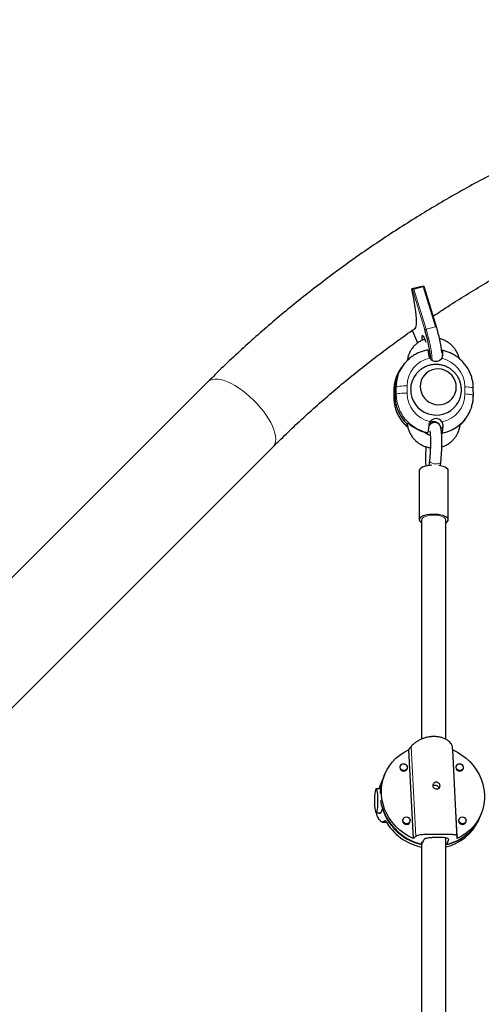
# Model space of a CAD drawing. Extents: x -71 to 370, y -9 to 414.
# Drawn here: x 105 to 117, y 247 to 273 of the extents above; entities that cross this region are included whole.
import ezdxf

# ---------------------------------------------------------------- set-up
doc = ezdxf.new("R2010")
doc.units = 0
doc.header["$LTSCALE"] = 0.125
doc.header["$MEASUREMENT"] = 0
doc.layers.add('CONTOUR', color=7, linetype='CONTINUOUS')

msp = doc.modelspace()

# ---------------------------------------------------------------- linework, layer by layer
at = {"layer": 'CONTOUR', "lineweight": 25}
for p, q in [((115.539, 265.927), (115.24, 265.852)), ((115.24, 265.852), (115.256, 265.843)), ((115.532, 265.907), (115.293, 265.847)), ((115.539, 265.927), (115.556, 265.918)), ((115.875, 264.875), (115.556, 265.918)), ((115.256, 264.775), (115.254, 264.785)), ((115.259, 264.768), (115.392, 264.461)), ((115.875, 264.875), (115.875, 264.873)), ((115.644, 264.284), (115.646, 264.27)), ((116.014, 264.264), (116.016, 264.267)), ((115.037, 263.907), (115.063, 263.938)), ((115.007, 263.867), (114.977, 263.827)), ((115.037, 263.907), (115.007, 263.867)), ((109.985, 263.46), (102.668, 256.142)), ((114.778, 263.233), (114.779, 263.048)), ((114.81, 263.278), (114.811, 263.093)), ((116.828, 263.104), (116.827, 263.289)), ((116.554, 262.412), (116.569, 262.431)), ((116.569, 262.431), (116.599, 262.47)), ((116.599, 262.47), (116.629, 262.51)), ((116.629, 262.51), (116.604, 262.478)), ((115.104, 262.337), (115.127, 262.367)), ((115.104, 262.337), (115.132, 262.312)), ((115.127, 262.367), (115.149, 262.397)), ((116.015, 262.208), (116.003, 262.193)), ((116.015, 262.197), (116.004, 262.188)), ((116.006, 262.189), (116.015, 262.197)), ((116.008, 262.183), (116.015, 262.189)), ((116.015, 262.133), (116.015, 262.208)), ((116.506, 262.374), (116.484, 262.344)), ((115.597, 262.132), (115.597, 262.15)), ((115.639, 262.14), (115.634, 262.108)), ((115.642, 262.139), (115.65, 262.149)), ((116.038, 262.138), (116.01, 262.117)), ((116.022, 262.143), (116.015, 262.133)), ((104.347, 254.463), (111.664, 261.78)), ((115.698, 261.429), (115.684, 261.296)), ((115.98, 261.288), (115.991, 261.398)), ((115.431, 261.163), (115.431, 259.898)), ((116.181, 259.898), (116.181, 261.163)), ((115.158, 253.964), (115.278, 251.676)), ((116.415, 251.676), (116.295, 253.964)), ((114.947, 253.552), (114.93, 253.512)), ((115.128, 253.506), (115.124, 253.529)), ((116.39, 253.552), (116.373, 253.512)), ((116.571, 253.506), (116.567, 253.529)), ((114.517, 253.266), (114.46, 253.127)), ((114.543, 253.329), (114.513, 253.255)), ((115.104, 253.441), (115.12, 253.481)), ((116.547, 253.441), (116.563, 253.481)), ((114.412, 252.959), (114.456, 253.066)), ((114.435, 252.959), (114.322, 252.959)), ((114.322, 252.334), (114.439, 252.334)), ((114.488, 252.448), (114.443, 252.337)), ((116.948, 252.109), (117.004, 252.248)), ((117, 252.237), (117.03, 252.311)), ((114.488, 252.099), (114.582, 252.099)), ((115.019, 252.179), (115.002, 252.139)), ((115.176, 252.067), (115.192, 252.108)), ((115.2, 252.133), (115.196, 252.155)), ((116.461, 252.179), (116.445, 252.139)), ((116.618, 252.067), (116.635, 252.108)), ((116.643, 252.133), (116.639, 252.155)), ((116.941, 252.099), (116.944, 252.099)), ((115.5, 251.529), (115.496, 251.519)), ((115.541, 251.629), (115.509, 251.55)), ((116.145, 251.519), (116.19, 251.629))]:
    msp.add_line(p, q, dxfattribs=at)
at = {"layer": 'CONTOUR', "lineweight": 18}
for p, q in [((115.576, 264.798), (115.256, 265.843)), ((115.293, 265.847), (115.608, 264.816)), ((115.848, 264.876), (115.532, 265.907)), ((115.256, 264.775), (115.393, 264.461)), ((115.848, 264.876), (115.608, 264.816)), ((116.044, 264.166), (116.018, 264.133)), ((114.778, 263.233), (114.78, 263.238)), ((114.81, 263.278), (114.78, 263.238)), ((114.78, 263.238), (114.78, 263.053)), ((114.81, 263.278), (114.84, 263.317)), ((114.841, 263.132), (114.84, 263.317)), ((115.119, 263.353), (115.119, 263.168)), ((116.608, 263.143), (116.608, 263.328)), ((114.779, 263.048), (114.78, 263.053)), ((114.811, 263.093), (114.78, 263.053)), ((114.811, 263.093), (114.841, 263.132)), ((116.049, 262.315), (115.992, 262.24)), ((115.221, 254.048), (115.342, 251.729)), ((116.287, 254.048), (116.408, 251.729)), ((114.511, 252.107), (114.577, 252.107)), ((116.944, 252.107), (116.947, 252.107)), ((116.189, 251.653), (116.19, 251.629))]:
    msp.add_line(p, q, dxfattribs=at)
at = {"layer": 'CONTOUR', "lineweight": 25, "flags": 128}
for points in [[(115.311, 264.816), (115.313, 264.816), (115.33, 264.829), (115.344, 264.856), (115.354, 264.896), (115.36, 264.948), (115.363, 265.013), (115.36, 265.089), (115.354, 265.176), (115.344, 265.272), (115.33, 265.377), (115.313, 265.488), (115.291, 265.606), (115.267, 265.727), (115.24, 265.852)], [(115.513, 264.533), (115.508, 264.575), (115.506, 264.614), (115.508, 264.64), (115.514, 264.654), (115.524, 264.653), (115.537, 264.639), (115.553, 264.611), (115.57, 264.572), (115.587, 264.524), (115.6, 264.481)], [(115.458, 263.336), (115.466, 263.255), (115.487, 263.177), (115.521, 263.103), (115.568, 263.036), (115.625, 262.978), (115.691, 262.931), (115.765, 262.895), (115.843, 262.873), (115.924, 262.864), (116.005, 262.87), (116.083, 262.889), (116.157, 262.922), (116.223, 262.967), (116.28, 263.023), (116.327, 263.088), (116.361, 263.161), (116.382, 263.238), (116.389, 263.319), (116.382, 263.399), (116.361, 263.477), (116.326, 263.551), (116.28, 263.618), (116.222, 263.676), (116.156, 263.724), (116.082, 263.759), (116.004, 263.781), (115.923, 263.79), (115.842, 263.784), (115.764, 263.765), (115.691, 263.732), (115.624, 263.687), (115.567, 263.631), (115.52, 263.566), (115.486, 263.493), (115.465, 263.416), (115.458, 263.336)], [(115.458, 263.336), (115.466, 263.255), (115.487, 263.177), (115.521, 263.103), (115.568, 263.036), (115.625, 262.978), (115.691, 262.931), (115.765, 262.895), (115.843, 262.873), (115.924, 262.864), (116.005, 262.87), (116.083, 262.889), (116.157, 262.922), (116.223, 262.967), (116.28, 263.023), (116.327, 263.088), (116.361, 263.161), (116.382, 263.238), (116.389, 263.319), (116.382, 263.399), (116.361, 263.477), (116.326, 263.551), (116.28, 263.618), (116.222, 263.676), (116.156, 263.724), (116.082, 263.759), (116.004, 263.781), (115.923, 263.79), (115.842, 263.784), (115.764, 263.765), (115.691, 263.732), (115.624, 263.687), (115.567, 263.631), (115.52, 263.566), (115.486, 263.493), (115.465, 263.416), (115.458, 263.336)], [(116.484, 262.344), (116.554, 262.416), (116.599, 262.47)], [(116.599, 262.47), (116.554, 262.416), (116.484, 262.344)], [(115.703, 262.345), (115.701, 262.345), (115.676, 262.337)], [(115.758, 261.303), (115.702, 261.298), (115.634, 261.288), (115.572, 261.273), (115.52, 261.254), (115.478, 261.231), (115.449, 261.206), (115.433, 261.179), (115.431, 261.163)], [(116.181, 261.163), (116.18, 261.175), (116.166, 261.202), (116.139, 261.228), (116.099, 261.251), (116.048, 261.271), (115.988, 261.286), (115.936, 261.295)], [(116.121, 259.821), (116.134, 259.83), (116.163, 259.855), (116.179, 259.882), (116.18, 259.909), (116.166, 259.936), (116.139, 259.962), (116.099, 259.985), (116.048, 260.005), (115.988, 260.02), (115.92, 260.031), (115.848, 260.037), (115.775, 260.038), (115.702, 260.033), (115.634, 260.022), (115.572, 260.007), (115.52, 259.988), (115.478, 259.966), (115.449, 259.94), (115.433, 259.913), (115.432, 259.886), (115.446, 259.859), (115.473, 259.833), (115.492, 259.821)], [(115.278, 251.676), (115.155, 251.737), (115.038, 251.81), (114.929, 251.894), (114.829, 251.987), (114.74, 252.089), (114.661, 252.198), (114.594, 252.315), (114.54, 252.436), (114.499, 252.562), (114.471, 252.69), (114.457, 252.82), (114.458, 252.949), (114.472, 253.078), (114.5, 253.203), (114.541, 253.325), (114.596, 253.441), (114.663, 253.551), (114.742, 253.653), (114.832, 253.746), (114.932, 253.829), (115.042, 253.902), (115.158, 253.964)], [(116.295, 253.964), (116.419, 253.902), (116.535, 253.829), (116.644, 253.746), (116.744, 253.653), (116.834, 253.551), (116.912, 253.441), (116.979, 253.325), (117.033, 253.203), (117.075, 253.078), (117.102, 252.949), (117.116, 252.82), (117.116, 252.69), (117.101, 252.562), (117.073, 252.436), (117.032, 252.315), (116.977, 252.198), (116.91, 252.089), (116.831, 251.987), (116.741, 251.894), (116.641, 251.81), (116.532, 251.737), (116.415, 251.676)], [(114.965, 253.581), (114.956, 253.573), (114.936, 253.542), (114.93, 253.506), (114.94, 253.47), (114.963, 253.44), (114.996, 253.419), (115.034, 253.412), (115.072, 253.419), (115.103, 253.44), (115.123, 253.47), (115.128, 253.506)], [(115.126, 253.517), (115.121, 253.483), (115.103, 253.455), (115.073, 253.435), (115.038, 253.429), (115.002, 253.435), (114.971, 253.455), (114.95, 253.483), (114.941, 253.517), (114.946, 253.551), (114.965, 253.579), (114.994, 253.599), (115.029, 253.605), (115.065, 253.599), (115.096, 253.579), (115.118, 253.551), (115.126, 253.517)], [(116.408, 253.581), (116.399, 253.573), (116.379, 253.542), (116.373, 253.506), (116.383, 253.47), (116.406, 253.44), (116.439, 253.419), (116.477, 253.412), (116.515, 253.419), (116.546, 253.44), (116.565, 253.47), (116.571, 253.506)], [(116.569, 253.517), (116.564, 253.483), (116.545, 253.455), (116.516, 253.435), (116.481, 253.429), (116.445, 253.435), (116.414, 253.455), (116.393, 253.483), (116.384, 253.517), (116.389, 253.551), (116.408, 253.579), (116.437, 253.599), (116.472, 253.605), (116.508, 253.599), (116.539, 253.579), (116.56, 253.551), (116.569, 253.517)], [(114.517, 253.266), (114.489, 253.189), (114.456, 253.066)], [(114.276, 252.646), (114.278, 252.579), (114.281, 252.515), (114.286, 252.457), (114.293, 252.408), (114.301, 252.37), (114.31, 252.345), (114.32, 252.334), (114.33, 252.338), (114.339, 252.356), (114.348, 252.388), (114.355, 252.431), (114.361, 252.485), (114.365, 252.547), (114.368, 252.613), (114.368, 252.68), (114.365, 252.746), (114.361, 252.807), (114.355, 252.861), (114.348, 252.905), (114.339, 252.937), (114.33, 252.955), (114.32, 252.958), (114.31, 252.947), (114.301, 252.922), (114.293, 252.884), (114.286, 252.835), (114.281, 252.778), (114.278, 252.713), (114.276, 252.646)], [(115.037, 252.208), (115.028, 252.2), (115.008, 252.169), (115.002, 252.133), (115.012, 252.097), (115.035, 252.066), (115.068, 252.046), (115.106, 252.039), (115.143, 252.046), (115.174, 252.066), (115.194, 252.097), (115.2, 252.133)], [(115.198, 252.144), (115.193, 252.11), (115.174, 252.081), (115.145, 252.062), (115.11, 252.055), (115.074, 252.062), (115.043, 252.081), (115.021, 252.11), (115.013, 252.144), (115.018, 252.177), (115.037, 252.206), (115.066, 252.225), (115.101, 252.232), (115.137, 252.225), (115.168, 252.206), (115.189, 252.177), (115.198, 252.144)], [(116.48, 252.208), (116.47, 252.2), (116.451, 252.169), (116.445, 252.133), (116.454, 252.097), (116.477, 252.066), (116.511, 252.046), (116.549, 252.039), (116.586, 252.046), (116.617, 252.066), (116.637, 252.097), (116.643, 252.133)], [(116.641, 252.144), (116.636, 252.11), (116.617, 252.081), (116.588, 252.062), (116.553, 252.055), (116.517, 252.062), (116.486, 252.081), (116.464, 252.11), (116.455, 252.144), (116.461, 252.177), (116.479, 252.206), (116.508, 252.225), (116.544, 252.232), (116.579, 252.225), (116.61, 252.206), (116.632, 252.177), (116.641, 252.144)]]:
    msp.add_lwpolyline(points, dxfattribs=at)
at = {"layer": 'CONTOUR', "lineweight": 18, "flags": 128}
for points in [[(115.848, 264.876), (115.853, 264.877), (115.859, 264.878), (115.864, 264.879), (115.868, 264.878), (115.871, 264.878), (115.874, 264.877), (115.875, 264.875), (115.875, 264.875)], [(111.664, 261.78), (111.687, 261.807), (111.713, 261.856), (111.729, 261.913), (111.734, 261.979), (111.729, 262.053), (111.713, 262.133), (111.687, 262.219), (111.65, 262.31), (111.604, 262.404), (111.549, 262.501), (111.485, 262.599), (111.414, 262.698), (111.335, 262.795), (111.251, 262.891), (111.161, 262.983), (111.068, 263.071), (110.972, 263.154), (110.874, 263.23), (110.775, 263.3), (110.678, 263.361), (110.581, 263.414), (110.488, 263.457), (110.399, 263.491), (110.314, 263.514), (110.236, 263.527), (110.164, 263.529), (110.101, 263.521), (110.045, 263.502), (109.999, 263.472), (109.985, 263.46)], [(115.119, 263.353), (115.07, 263.353), (115.021, 263.351), (114.976, 263.349), (114.934, 263.344), (114.899, 263.339), (114.871, 263.332), (114.851, 263.325), (114.84, 263.317)], [(116.827, 263.289), (116.827, 263.292), (116.818, 263.3), (116.801, 263.307), (116.774, 263.314), (116.74, 263.319), (116.7, 263.323), (116.655, 263.327), (116.608, 263.328)], [(115.119, 263.168), (115.07, 263.168), (115.022, 263.166), (114.976, 263.163), (114.935, 263.159), (114.899, 263.154), (114.871, 263.147), (114.851, 263.14), (114.841, 263.132)], [(116.828, 263.104), (116.827, 263.107), (116.819, 263.115), (116.801, 263.122), (116.775, 263.128), (116.741, 263.134), (116.701, 263.138), (116.656, 263.141), (116.608, 263.143)], [(116.488, 262.338), (116.499, 262.349), (116.554, 262.412)], [(115.698, 261.429), (115.698, 261.42), (115.708, 261.396), (115.732, 261.375), (115.767, 261.357), (115.809, 261.344), (115.855, 261.339), (115.9, 261.341), (115.939, 261.349), (115.969, 261.365), (115.987, 261.385), (115.991, 261.398)], [(116.119, 259.898), (116.114, 259.917), (116.096, 259.941), (116.065, 259.963), (116.021, 259.983), (115.967, 259.998), (115.906, 260.008), (115.84, 260.014), (115.772, 260.014), (115.706, 260.008), (115.645, 259.998), (115.591, 259.983), (115.547, 259.963), (115.516, 259.941), (115.498, 259.917), (115.494, 259.898)]]:
    msp.add_lwpolyline(points, dxfattribs=at)
at = {"layer": 'CONTOUR', "lineweight": 18}
for centre, radius, start, end in [((115.614, 264.766), 0.0498, 97.2394, 140.5677), ((112.14, 263.701), 3.643, 4.9339, 17.8206), ((115.843, 263.356), 0.724, 100.576, 180.2477), ((115.849, 263.322), 0.759, 0.4779, 77.5449), ((115.747, 263.242), 0.967, 142.7654, 180.2506), ((115.807, 263.322), 0.967, 142.7654, 180.2506), ((115.787, 263.06), 1.007, 180.3719, 229.4567), ((115.853, 263.141), 1.012, 180.4653, 258.4502), ((115.878, 263.174), 0.759, 180.4779, 257.5449), ((115.884, 263.14), 0.724, 280.576, 0.2477), ((115.859, 263.099), 0.97, 279.713, 320.2147)]:
    msp.add_arc(centre, radius, start, end, dxfattribs=at)
at = {"layer": 'CONTOUR', "lineweight": 25}
for centre, radius, start, end in [((112.142, 263.704), 3.604, 5.4162, 17.6598), ((112.14, 263.707), 3.913, 7.177, 17.3409), ((115.863, 264.175), 0.187, 214.979, 323.111), ((115.778, 263.282), 0.967, 142.7785, 180.2376), ((115.777, 263.282), 0.966, 142.7567, 180.2593), ((115.846, 263.262), 0.635, 141.3826, 180.1492), ((115.869, 263.258), 0.657, 179.8391, 323.0171), ((115.815, 263.098), 1.005, 180.3301, 226.7412), ((115.803, 262.24), 0.188, 34.514, 127.9294), ((115.803, 262.239), 0.189, 28.968, 127.331), ((115.864, 262.321), 0.187, 34.979, 143.111), ((115.849, 263.136), 1.018, 226.5832, 258.299), ((115.85, 263.091), 0.972, 279.7503, 312.4547), ((115.601, 252.811), 1.175, 157.7759, 178.6647), ((115.79, 252.857), 1.37, 188.5082, 257.5887), ((115.812, 252.891), 1.396, 198.4951, 256.7752), ((115.875, 252.724), 1.226, 281.5477, 337.1451), ((115.791, 252.833), 1.414, 209.2549, 257.8111), ((115.844, 252.652), 1.227, 282.9626, 335.4492), ((115.871, 252.713), 1.225, 282.9241, 337.1384)]:
    msp.add_arc(centre, radius, start, end, dxfattribs=at)
for centre, major_axis, ratio, start_param, end_param in [((115.286, 265.85), (0.0306, 0.0068), 0.154708, 3.318585, 4.889382), ((115.526, 265.911), (0.0306, 0.0068), 0.154708, 4.889382, 6.460178), ((115.286, 264.782), (0.0037, 0.033), 0.920033, 1.903767, 2.129937), ((116.235, 253.916), (2.279, 2.804), 0.243474, 1.719903, 1.749364), ((116.235, 253.916), (-0.281, 2.858), 0.022505, 4.726983, 4.756444), ((115.282, 251.587), (1.102, 3.812), 0.323232, 1.250094, 1.251614), ((115.282, 251.587), (1.67, 1.072), 0.437949, 1.727951, 1.757412), ((115.282, 251.587), (1.67, 1.072), 0.437949, 5.723771, 5.753232), ((116.235, 253.916), (2.279, 2.804), 0.243474, 4.007268, 4.036729), ((116.235, 253.916), (-0.281, 2.858), 0.022505, 2.439618, 2.469079)]:
    msp.add_ellipse(centre, major_axis=major_axis, ratio=ratio, start_param=start_param, end_param=end_param, dxfattribs=at)
for points, knots in [([(157.627, 263.46), (157.555, 263.531), (157.348, 263.737), (156.999, 264.071), (156.577, 264.46), (156.146, 264.841), (155.706, 265.215), (155.258, 265.582), (154.8, 265.94), (154.335, 266.291), (153.861, 266.634), (153.379, 266.969), (152.889, 267.296), (152.391, 267.614), (151.887, 267.924), (151.374, 268.225), (150.855, 268.518), (150.329, 268.802), (149.797, 269.076), (149.258, 269.342), (148.713, 269.599), (148.162, 269.846), (147.605, 270.084), (147.042, 270.312), (146.475, 270.531), (145.902, 270.74), (145.325, 270.94), (144.742, 271.129), (144.156, 271.309), (143.565, 271.479), (142.971, 271.639), (142.373, 271.789), (141.771, 271.928), (141.166, 272.058), (140.559, 272.177), (139.948, 272.286), (139.335, 272.384), (138.72, 272.472), (138.103, 272.55), (137.484, 272.618), (136.864, 272.674), (136.243, 272.721), (135.62, 272.757), (134.997, 272.782), (134.374, 272.797), (133.75, 272.801), (133.126, 272.795), (132.503, 272.778), (131.88, 272.751), (131.257, 272.713), (130.636, 272.665), (130.016, 272.606), (129.398, 272.537), (128.781, 272.457), (128.166, 272.367), (127.554, 272.267), (126.944, 272.156), (126.336, 272.035), (125.732, 271.904), (125.131, 271.762), (124.533, 271.611), (123.94, 271.449), (123.35, 271.277), (122.764, 271.096), (122.182, 270.904), (121.606, 270.703), (121.034, 270.492), (120.467, 270.271), (119.905, 270.041), (119.349, 269.801), (118.799, 269.552), (118.255, 269.294), (117.717, 269.027), (117.185, 268.75), (116.66, 268.465), (116.142, 268.17), (115.631, 267.867), (115.128, 267.556), (114.631, 267.236), (114.143, 266.907), (113.662, 266.571), (113.19, 266.226), (112.725, 265.873), (112.269, 265.513), (111.822, 265.145), (111.384, 264.769), (110.954, 264.386), (110.534, 263.996), (110.212, 263.686), (110.031, 263.506), (109.985, 263.46)], [0, 0, 0, 0, 0.006153, 0.01764, 0.029128, 0.040618, 0.05211, 0.063604, 0.0751, 0.086597, 0.098096, 0.109597, 0.121099, 0.132602, 0.144106, 0.155612, 0.167118, 0.178626, 0.190135, 0.201644, 0.213154, 0.224665, 0.236176, 0.247688, 0.259201, 0.270714, 0.282228, 0.293742, 0.305257, 0.316771, 0.328286, 0.339802, 0.351318, 0.362833, 0.37435, 0.385866, 0.397382, 0.408899, 0.420416, 0.431933, 0.44345, 0.454967, 0.466484, 0.478001, 0.489519, 0.501036, 0.512553, 0.524071, 0.535589, 0.547106, 0.558624, 0.570141, 0.581659, 0.593176, 0.604694, 0.616212, 0.627729, 0.639246, 0.650764, 0.662281, 0.673798, 0.685315, 0.696832, 0.708348, 0.719865, 0.731381, 0.742896, 0.754412, 0.765927, 0.777441, 0.788955, 0.800469, 0.811982, 0.823494, 0.835006, 0.846516, 0.858026, 0.869535, 0.881043, 0.89255, 0.904055, 0.91556, 0.927063, 0.938564, 0.950064, 0.961563, 0.973059, 0.984554, 0.996047, 1, 1, 1, 1]), ([(115.791, 265.151), (115.918, 265.236), (116.202, 265.424), (116.65, 265.706), (117.133, 265.998), (117.624, 266.282), (118.122, 266.557), (118.626, 266.824), (119.137, 267.082), (119.654, 267.33), (120.177, 267.57), (120.707, 267.801), (121.241, 268.023), (121.782, 268.235), (122.327, 268.438), (122.877, 268.632), (123.433, 268.816), (123.992, 268.99), (124.556, 269.155), (125.124, 269.31), (125.695, 269.455), (126.27, 269.59), (126.787, 269.703), (127.113, 269.767), (127.246, 269.793)], [0, 0, 0, 0, 0.038208, 0.084743, 0.131274, 0.177799, 0.22432, 0.270837, 0.31735, 0.36386, 0.410366, 0.456869, 0.50337, 0.549868, 0.596364, 0.642858, 0.689351, 0.735841, 0.78233, 0.828818, 0.875305, 0.92179, 0.968275, 1, 1, 1, 1]), ([(111.664, 261.78), (111.731, 261.846), (111.924, 262.039), (112.253, 262.353), (112.654, 262.722), (113.064, 263.083), (113.483, 263.438), (113.911, 263.785), (114.347, 264.125), (114.792, 264.456), (115.121, 264.695), (115.305, 264.82), (115.334, 264.84)], [0, 0, 0, 0, 0.059403, 0.174307, 0.289195, 0.404061, 0.518904, 0.633727, 0.74853, 0.863314, 0.978081, 1, 1, 1, 1]), ([(115.575, 264.555), (115.562, 264.551), (115.519, 264.537), (115.452, 264.503), (115.376, 264.453), (115.308, 264.392), (115.248, 264.322), (115.199, 264.246), (115.16, 264.163), (115.134, 264.082), (115.127, 264.028), (115.124, 264.005)], [0, 0, 0, 0, 0.055635, 0.177231, 0.298735, 0.420156, 0.541511, 0.662821, 0.784108, 0.905396, 1, 1, 1, 1]), ([(116.467, 264.053), (116.459, 264.081), (116.444, 264.138), (116.407, 264.221), (116.359, 264.299), (116.3, 264.371), (116.232, 264.435), (116.157, 264.489), (116.074, 264.532), (116.007, 264.559), (115.966, 264.568), (115.955, 264.57)], [0, 0, 0, 0, 0.112062, 0.232609, 0.353245, 0.473963, 0.594751, 0.715591, 0.836462, 0.957338, 1, 1, 1, 1]), ([(115.657, 264.278), (115.635, 264.274), (115.577, 264.263), (115.484, 264.236), (115.382, 264.193), (115.286, 264.139), (115.197, 264.074), (115.122, 264.007), (115.081, 263.958), (115.064, 263.938)], [0, 0, 0, 0, 0.095755, 0.253765, 0.411756, 0.569642, 0.727429, 0.885129, 1, 1, 1, 1]), ([(115.648, 264.273), (115.65, 264.274), (115.655, 264.276), (115.663, 264.248), (115.669, 264.208), (115.671, 264.179), (115.671, 264.172)], [0, 0, 0, 0, 0.2032381, 0.5467968, 0.8925975, 1, 1, 1, 1]), ([(116.827, 263.289), (116.827, 263.312), (116.826, 263.371), (116.813, 263.466), (116.787, 263.574), (116.749, 263.679), (116.699, 263.779), (116.639, 263.873), (116.569, 263.959), (116.489, 264.038), (116.402, 264.108), (116.307, 264.167), (116.206, 264.216), (116.108, 264.251), (116.042, 264.266), (116.013, 264.272)], [0, 0, 0, 0, 0.048772, 0.12913, 0.209541, 0.290004, 0.370521, 0.451087, 0.531699, 0.612349, 0.69303, 0.773731, 0.854441, 0.935146, 1, 1, 1, 1]), ([(116.044, 264.166), (116.042, 264.187), (116.038, 264.23), (116.029, 264.266), (116.021, 264.273), (116.017, 264.268), (116.016, 264.267)], [0, 0, 0, 0, 0.309002, 0.618197, 0.922966, 1, 1, 1, 1]), ([(115.671, 264.172), (115.673, 264.157), (115.678, 264.126), (115.695, 264.09), (115.708, 264.071), (115.71, 264.068)], [0, 0, 0, 0, 0.446419, 0.894299, 1, 1, 1, 1]), ([(116.012, 264.063), (116.021, 264.078), (116.039, 264.107), (116.045, 264.143), (116.044, 264.162), (116.044, 264.166)], [0, 0, 0, 0, 0.435201, 0.870192, 1, 1, 1, 1]), ([(114.992, 263.846), (114.989, 263.843), (114.962, 263.812), (114.92, 263.747), (114.867, 263.65), (114.827, 263.548), (114.798, 263.441), (114.781, 263.336), (114.779, 263.266), (114.778, 263.233)], [0, 0, 0, 0, 0.019413, 0.185698, 0.351954, 0.518204, 0.684475, 0.850792, 1, 1, 1, 1]), ([(116.394, 262.864), (116.406, 262.881), (116.436, 262.923), (116.472, 262.997), (116.501, 263.083), (116.518, 263.172), (116.522, 263.262), (116.514, 263.352), (116.494, 263.44), (116.463, 263.524), (116.42, 263.603), (116.366, 263.676), (116.303, 263.74), (116.232, 263.796), (116.153, 263.841), (116.069, 263.875), (115.981, 263.897), (115.891, 263.907), (115.8, 263.904), (115.71, 263.889), (115.623, 263.861), (115.54, 263.822), (115.464, 263.771), (115.4, 263.716), (115.366, 263.675), (115.352, 263.657)], [0, 0, 0, 0, 0.0316902, 0.0762407, 0.1207052, 0.165086, 0.2093913, 0.2536345, 0.2978335, 0.3420099, 0.3861873, 0.4303902, 0.4746417, 0.5189617, 0.5633649, 0.6078561, 0.6524359, 0.6970976, 0.7418279, 0.7866082, 0.8314159, 0.8762272, 0.9210186, 0.9657686, 1, 1, 1, 1]), ([(114.779, 263.048), (114.779, 263.026), (114.781, 262.967), (114.793, 262.871), (114.819, 262.763), (114.857, 262.659), (114.907, 262.559), (114.967, 262.465), (115.038, 262.378), (115.096, 262.318), (115.133, 262.289), (115.14, 262.283)], [0, 0, 0, 0, 0.077065, 0.20404, 0.331098, 0.45824, 0.585465, 0.712769, 0.840145, 0.967581, 1, 1, 1, 1]), ([(116.603, 262.479), (116.609, 262.486), (116.64, 262.521), (116.686, 262.591), (116.739, 262.687), (116.779, 262.79), (116.808, 262.896), (116.825, 263.001), (116.827, 263.071), (116.828, 263.104)], [0, 0, 0, 0, 0.043991, 0.206108, 0.368197, 0.53028, 0.692383, 0.854532, 1, 1, 1, 1]), ([(115.714, 262.433), (115.705, 262.418), (115.687, 262.388), (115.678, 262.348), (115.677, 262.326), (115.676, 262.321)], [0, 0, 0, 0, 0.435201, 0.870192, 1, 1, 1, 1]), ([(115.991, 261.398), (115.993, 261.412), (115.997, 261.45), (116.002, 261.519), (116.008, 261.603), (116.012, 261.689), (116.015, 261.775), (116.017, 261.859), (116.017, 261.94), (116.016, 262.017), (116.013, 262.087), (116.008, 262.151), (116.002, 262.208), (115.994, 262.252), (115.985, 262.287), (115.973, 262.316), (115.957, 262.344), (115.933, 262.371), (115.901, 262.393), (115.862, 262.407), (115.82, 262.41), (115.78, 262.402), (115.746, 262.386), (115.72, 262.365), (115.701, 262.342), (115.691, 262.326), (115.687, 262.319), (115.687, 262.319)], [0, 0, 0, 0, 0.0291958, 0.0851387, 0.1408161, 0.1963224, 0.2517774, 0.3072659, 0.3628761, 0.4187414, 0.47507, 0.5322459, 0.5911175, 0.6541132, 0.6941744, 0.7289944, 0.7562869, 0.7835805, 0.8113286, 0.8396474, 0.8683136, 0.8971889, 0.9232964, 0.948072, 0.9727731, 0.9991249, 1, 1, 1, 1]), ([(116.049, 262.315), (116.048, 262.332), (116.048, 262.367), (116.032, 262.406), (116.019, 262.424), (116.017, 262.428)], [0, 0, 0, 0, 0.4464186, 0.8942987, 1, 1, 1, 1]), ([(116.482, 262.332), (116.484, 262.335), (116.511, 262.358), (116.533, 262.387), (116.553, 262.412)], [0, 0, 0, 0, 0.095984, 1, 1, 1, 1]), ([(115.126, 262.371), (115.129, 262.345), (115.136, 262.288), (115.162, 262.204), (115.199, 262.119), (115.248, 262.04), (115.306, 261.969), (115.374, 261.905), (115.45, 261.851), (115.532, 261.807), (115.619, 261.776), (115.682, 261.759), (115.716, 261.756), (115.719, 261.756)], [0, 0, 0, 0, 0.0869612, 0.1870071, 0.2871288, 0.3873247, 0.4875886, 0.58791, 0.688275, 0.788666, 0.8890606, 0.9894402, 1, 1, 1, 1]), ([(115.717, 262.076), (115.707, 262.078), (115.674, 262.086), (115.624, 262.112), (115.578, 262.141), (115.557, 262.163), (115.552, 262.169)], [0, 0, 0, 0, 0.172039, 0.524901, 0.877178, 1, 1, 1, 1]), ([(115.676, 262.321), (115.675, 262.295), (115.671, 262.242), (115.663, 262.184), (115.655, 262.157), (115.651, 262.15), (115.65, 262.149)], [0, 0, 0, 0, 0.3090017, 0.6181965, 0.922966, 1, 1, 1, 1]), ([(115.704, 262.194), (115.705, 262.193), (115.705, 262.192), (115.708, 262.179), (115.711, 262.155), (115.715, 262.119), (115.718, 262.071), (115.72, 262.012), (115.722, 261.944), (115.722, 261.87), (115.72, 261.791), (115.718, 261.71), (115.714, 261.629), (115.709, 261.549), (115.703, 261.482), (115.699, 261.444), (115.698, 261.429)], [0, 0, 0, 0, 0.037093, 0.088357, 0.149311, 0.218495, 0.293424, 0.371872, 0.452352, 0.533989, 0.616282, 0.698928, 0.781723, 0.864486, 0.947025, 1, 1, 1, 1]), ([(116.015, 261.78), (116.034, 261.786), (116.082, 261.8), (116.154, 261.837), (116.23, 261.887), (116.299, 261.948), (116.358, 262.017), (116.407, 262.094), (116.446, 262.177), (116.472, 262.264), (116.484, 262.326), (116.486, 262.358), (116.486, 262.359)], [0, 0, 0, 0, 0.073869, 0.189172, 0.304389, 0.419527, 0.534603, 0.649636, 0.764647, 0.879659, 0.994696, 1, 1, 1, 1]), ([(116.022, 262.143), (116.026, 262.15), (116.032, 262.164), (116.041, 262.218), (116.046, 262.272), (116.048, 262.307), (116.049, 262.315)], [0, 0, 0, 0, 0.301329, 0.602592, 0.90582, 1, 1, 1, 1]), ([(115.604, 261.783), (115.604, 261.777), (115.602, 261.743), (115.599, 261.68), (115.596, 261.594), (115.595, 261.511), (115.596, 261.431), (115.597, 261.357), (115.6, 261.307), (115.601, 261.284), (115.602, 261.281)], [0, 0, 0, 0, 0.031355, 0.187674, 0.343944, 0.500372, 0.657254, 0.815017, 0.974366, 1, 1, 1, 1]), ([(115.494, 259.898), (115.494, 259.614), (115.494, 259.06), (115.494, 258.246), (115.494, 257.469), (115.494, 256.73), (115.494, 256.029), (115.494, 255.367), (115.494, 254.775), (115.494, 254.403), (115.494, 254.239)], [0, 0, 0, 0, 0.151891, 0.296682, 0.434375, 0.564969, 0.688465, 0.804861, 0.914159, 1, 1, 1, 1]), ([(116.119, 254.231), (116.119, 254.384), (116.119, 254.793), (116.119, 255.471), (116.119, 256.279), (116.119, 257.128), (116.119, 258.017), (116.119, 258.946), (116.119, 259.576), (116.119, 259.898)], [0, 0, 0, 0, 0.079861, 0.21432, 0.356337, 0.505914, 0.66305, 0.827746, 1, 1, 1, 1]), ([(116.287, 254.048), (116.284, 254.061), (116.279, 254.086), (116.252, 254.128), (116.212, 254.17), (116.159, 254.211), (116.093, 254.248), (116.016, 254.278), (115.93, 254.298), (115.842, 254.307), (115.752, 254.305), (115.666, 254.294), (115.582, 254.273), (115.502, 254.245), (115.427, 254.21), (115.358, 254.169), (115.298, 254.125), (115.251, 254.084), (115.231, 254.059), (115.221, 254.048)], [0, 0, 0, 0, 0.0591182, 0.1182619, 0.1772241, 0.2361941, 0.298091, 0.3599681, 0.4207635, 0.4815403, 0.5381386, 0.5947445, 0.6503528, 0.7059775, 0.764685, 0.8233976, 0.8854774, 0.9475322, 1, 1, 1, 1]), ([(114.396, 252.959), (114.402, 252.977), (114.418, 253.021), (114.44, 253.076), (114.452, 253.107), (114.458, 253.122)], [0, 0, 0, 0, 0.2775298, 0.6690047, 1, 1, 1, 1]), ([(115.882, 252.952), (115.871, 252.953), (115.85, 252.955), (115.822, 252.969), (115.799, 252.99), (115.785, 253.017), (115.781, 253.047), (115.789, 253.077), (115.806, 253.102), (115.831, 253.121), (115.861, 253.13), (115.892, 253.128), (115.922, 253.116), (115.946, 253.096), (115.963, 253.069), (115.97, 253.039), (115.967, 253.009), (115.954, 252.984), (115.932, 252.965), (115.907, 252.954), (115.889, 252.953), (115.882, 252.952)], [0, 0, 0, 0, 0.053156, 0.106294, 0.159909, 0.213868, 0.267298, 0.32015, 0.373276, 0.427096, 0.480959, 0.534152, 0.58701, 0.640364, 0.6943, 0.747994, 0.800982, 0.853907, 0.907501, 0.961463, 1, 1, 1, 1]), ([(115.785, 253.033), (115.787, 253.035), (115.796, 253.045), (115.82, 253.054), (115.851, 253.057), (115.881, 253.048), (115.907, 253.03), (115.926, 253.005), (115.936, 252.983), (115.936, 252.972), (115.936, 252.97)], [0, 0, 0, 0, 0.0470803, 0.2052766, 0.3593114, 0.5089281, 0.6602266, 0.8168283, 0.9746127, 1, 1, 1, 1]), ([(114.511, 252.107), (114.504, 252.104), (114.489, 252.096), (114.461, 252.104), (114.43, 252.126), (114.399, 252.162), (114.369, 252.213), (114.344, 252.27), (114.334, 252.315), (114.329, 252.334)], [0, 0, 0, 0, 0.145889, 0.291842, 0.437346, 0.58287, 0.735617, 0.888315, 1, 1, 1, 1]), ([(114.443, 252.337), (114.437, 252.328), (114.425, 252.31), (114.407, 252.326), (114.398, 252.334)], [0, 0, 0, 0, 0.513189, 1, 1, 1, 1]), ([(116.947, 252.107), (116.945, 252.102), (116.943, 252.097), (116.944, 252.1), (116.944, 252.1)], [0, 0, 0, 0, 0.986354, 1, 1, 1, 1]), ([(116.408, 251.729), (116.406, 251.736), (116.401, 251.751), (116.375, 251.764), (116.337, 251.772), (116.286, 251.776), (116.222, 251.777), (116.146, 251.776), (116.062, 251.776), (115.974, 251.775), (115.884, 251.775), (115.797, 251.776), (115.712, 251.777), (115.631, 251.777), (115.554, 251.776), (115.483, 251.772), (115.421, 251.763), (115.373, 251.75), (115.352, 251.736), (115.342, 251.729)], [0, 0, 0, 0, 0.059118, 0.118262, 0.177224, 0.236194, 0.298091, 0.359968, 0.420763, 0.48154, 0.538139, 0.594744, 0.650353, 0.705977, 0.764685, 0.823398, 0.885477, 0.947532, 1, 1, 1, 1]), ([(115.494, 251.588), (115.494, 251.502), (115.494, 250.932), (115.494, 249.866), (115.494, 248.378), (115.494, 246.691), (115.494, 244.811), (115.494, 243.336), (115.494, 242.545), (115.494, 242.444)], [0, 0, 0, 0, 0.028756, 0.189203, 0.352929, 0.519608, 0.743512, 0.967416, 1, 1, 1, 1]), ([(116.19, 251.629), (116.192, 251.641), (116.195, 251.663), (116.155, 251.684), (116.085, 251.696), (115.99, 251.701), (115.881, 251.702), (115.771, 251.699), (115.672, 251.69), (115.593, 251.673), (115.553, 251.651), (115.544, 251.634), (115.541, 251.629)], [0, 0, 0, 0, 0.1051716, 0.2102661, 0.3173511, 0.4258281, 0.5321882, 0.6363148, 0.741373, 0.849141, 0.9573548, 1, 1, 1, 1]), ([(116.119, 242.47), (116.119, 242.534), (116.119, 242.992), (116.119, 243.843), (116.119, 245.016), (116.119, 246.164), (116.119, 247.274), (116.119, 248.333), (116.119, 249.118), (116.119, 249.655), (116.119, 249.97), (116.119, 250.315), (116.119, 250.69), (116.119, 251.095), (116.119, 251.431), (116.119, 251.632), (116.119, 251.688)], [0, 0, 0, 0, 0.0205671, 0.1474582, 0.2743492, 0.3995801, 0.5197958, 0.6349001, 0.7448932, 0.7762588, 0.8106536, 0.8483642, 0.8893906, 0.9337327, 0.9813905, 1, 1, 1, 1])]:
    msp.add_open_spline(points, degree=3, knots=knots, dxfattribs=at)

doc.saveas('drawing.dxf')
